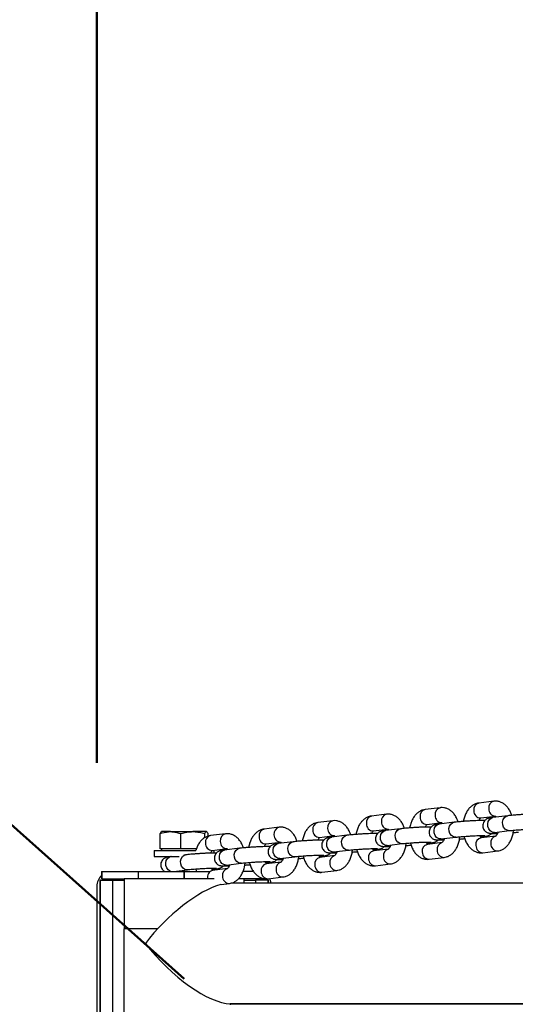
# Model space of a CAD drawing. Units: millimetres. Extents: x 0 to 42, y 0 to 29.8.
# Drawn here: x 7.5 to 7.9, y 20.7 to 21.5 of the extents above; entities that cross this region are included whole.
import ezdxf

# ---------------------------------------------------------------- set-up
doc = ezdxf.new("R2010")
doc.units = ezdxf.units.MM
doc.layers.add('LE_NORM', color=179, linetype='Continuous', lineweight=50)
doc.styles.add('SLDTEXTSTYLE0', font='TXT', dxfattribs={"width": 0.605})
doc.dimstyles.new('SLDDIMSTYLE0', dxfattribs={"dimtxt": 0.35, "dimasz": 0.3, "dimexe": 0, "dimexo": 0.0625, "dimgap": 0.0875, "dimtad": 1, "dimdec": 0, "dimlfac": 50, "dimrnd": 1e-09, "dimzin": 12, "dimdsep": 46, "dimtxsty": 'SLDTEXTSTYLE0', "dimsah": 1, "dimcen": 0.09, "dimadec": 0, "dimazin": 3, "dimtfac": 1, "dimtofl": 0, "dimtmove": 0, "dimatfit": 3, "dimfxl": 0, "dimfrac": 2, "dimtolj": 1, "dimtzin": 12, "dimarcsym": 0})
doc.dimstyles.new('SLDDIMSTYLE2', dxfattribs={"dimtxt": 0.35, "dimasz": 0.3, "dimexe": 0, "dimexo": 0.0625, "dimgap": 0.0875, "dimtad": 1, "dimdec": 0, "dimlfac": 50, "dimrnd": 1e-09, "dimzin": 12, "dimdsep": 46, "dimtxsty": 'SLDTEXTSTYLE0', "dimsah": 1, "dimcen": 0, "dimadec": 0, "dimazin": 3, "dimtfac": 1, "dimtofl": 0, "dimtmove": 0, "dimatfit": 3, "dimfxl": 0, "dimfrac": 2, "dimtolj": 1, "dimtzin": 12, "dimarcsym": 0})

# ---------------------------------------------------------------- blocks, each defined once
blk = doc.blocks.new('_D_9')
at = {"layer": 'LE_NORM'}
blk.add_line((5.39442, 22.70451), (7.63433, 20.70882), dxfattribs=at)
blk.add_solid([(5.39442, 22.70451), (5.55188, 22.43028), (5.68493, 22.57961)], dxfattribs=at)
at = {"layer": 'LE_NORM', "insert": (6.4779, 22.33758), "char_height": 0.35, "attachment_point": 1, "rotation": 318.30001, "style": 'SLDTEXTSTYLE0'}
blk.add_mtext('R150', dxfattribs=at)
blk = doc.blocks.new('_D_11')
at = {"layer": 'LE_NORM'}
for p, q in [((4.63433, 20.80788), (4.63433, 27.91393)), ((23.31273, 17.55983), (23.31273, 27.91393)), ((23.31273, 27.81487), (4.63433, 27.81487))]:
    blk.add_line(p, q, dxfattribs=at)
for points in [[(4.63433, 27.81487), (4.93433, 27.71487), (4.93433, 27.91487)], [(23.31273, 27.81487), (23.01273, 27.91487), (23.01273, 27.71487)]]:
    blk.add_solid(points, dxfattribs=at)
at = {"layer": 'LE_NORM', "insert": (13.64468, 28.26605), "char_height": 0.35, "attachment_point": 1, "style": 'SLDTEXTSTYLE0'}
blk.add_mtext('934', dxfattribs=at)
blk = doc.blocks.new('_D_12')
at = {"layer": 'LE_NORM'}
for p, q in [((7.56439, 20.88188), (7.56439, 26.71393)), ((20.22273, 17.55983), (20.22273, 26.71393)), ((7.56439, 26.61487), (20.22273, 26.61487))]:
    blk.add_line(p, q, dxfattribs=at)
for points in [[(7.56439, 26.61487), (7.86439, 26.51487), (7.86439, 26.71487)], [(20.22273, 26.61487), (19.92273, 26.71487), (19.92273, 26.51487)]]:
    blk.add_solid(points, dxfattribs=at)
at = {"layer": 'LE_NORM', "insert": (13.56471, 27.06605), "char_height": 0.35, "attachment_point": 1, "style": 'SLDTEXTSTYLE0'}
blk.add_mtext('633', dxfattribs=at)

msp = doc.modelspace()

# ---------------------------------------------------------------- linework, layer by layer
at = {"color": 7, "linetype": 'Continuous', "lineweight": 25}
for p, q in [((7.88239, 20.85102), (7.87044, 20.84957)), ((7.79639, 20.84059), (7.78444, 20.83914)), ((7.83939, 20.8458), (7.82744, 20.84435)), ((7.87189, 20.83766), (7.88383, 20.8391)), ((7.89355, 20.83935), (7.88161, 20.8379)), ((7.75339, 20.83537), (7.74144, 20.83392)), ((7.82889, 20.83244), (7.84083, 20.83389)), ((7.85055, 20.83413), (7.83861, 20.83269)), ((7.61519, 20.81284), (7.61519, 20.82503)), ((7.62348, 20.82664), (7.61633, 20.82664)), ((7.62348, 20.82664), (7.64135, 20.82664)), ((7.63178, 20.81284), (7.63178, 20.82503)), ((7.65219, 20.82664), (7.64135, 20.82664)), ((7.65092, 20.8219), (7.65092, 20.82503)), ((7.65347, 20.82307), (7.65347, 20.82503)), ((7.66739, 20.82494), (7.65544, 20.82349)), ((7.71039, 20.83016), (7.69844, 20.82871)), ((7.74289, 20.82201), (7.75483, 20.82346)), ((7.76455, 20.8237), (7.75261, 20.82225)), ((7.78589, 20.82722), (7.79783, 20.82867)), ((7.80755, 20.82892), (7.79561, 20.82747)), ((7.88411, 20.8231), (7.87216, 20.82165)), ((7.88305, 20.82599), (7.895, 20.82744)), ((7.69989, 20.81679), (7.71183, 20.81824)), ((7.72155, 20.81849), (7.70961, 20.81704)), ((7.79705, 20.81556), (7.809, 20.81701)), ((7.82863, 20.8173), (7.83139, 20.81764)), ((7.84111, 20.81788), (7.82916, 20.81643)), ((7.84005, 20.82077), (7.852, 20.82222)), ((7.87163, 20.82252), (7.87439, 20.82285)), ((7.61033, 20.81164), (7.61033, 20.80664)), ((7.61033, 20.81164), (7.64379, 20.81164)), ((7.62348, 20.81284), (7.61519, 20.81284)), ((7.61633, 20.81284), (7.61633, 20.81164)), ((7.63178, 20.81284), (7.62348, 20.81284)), ((7.64135, 20.81284), (7.63178, 20.81284)), ((7.63555, 20.80806), (7.63408, 20.80788)), ((7.64407, 20.81284), (7.64135, 20.81284)), ((7.65689, 20.81158), (7.66883, 20.81303)), ((7.65736, 20.81164), (7.65833, 20.81164)), ((7.65833, 20.80947), (7.65833, 20.81164)), ((7.67855, 20.81327), (7.66661, 20.81182)), ((7.75511, 20.80745), (7.74316, 20.806)), ((7.75405, 20.81034), (7.766, 20.81179)), ((7.78563, 20.81209), (7.78839, 20.81242)), ((7.79811, 20.81267), (7.78616, 20.81122)), ((7.87361, 20.80974), (7.88555, 20.81118)), ((7.61033, 20.80664), (7.63025, 20.80664)), ((7.62233, 20.80664), (7.62233, 20.80643)), ((7.62384, 20.80664), (7.62361, 20.80661)), ((7.66805, 20.79991), (7.68, 20.80136)), ((7.69963, 20.80166), (7.70239, 20.80199)), ((7.71211, 20.80224), (7.70016, 20.80079)), ((7.71105, 20.80513), (7.723, 20.80658)), ((7.74263, 20.80687), (7.74539, 20.80721)), ((7.78761, 20.79931), (7.79955, 20.80075)), ((7.83061, 20.80452), (7.84255, 20.80597)), ((7.56814, 20.79482), (7.56814, 20.78882)), ((7.56814, 20.79482), (7.56849, 20.79482)), ((7.56849, 20.79482), (7.56849, 20.78882)), ((7.56849, 20.79482), (7.5977, 20.79482)), ((7.5977, 20.78882), (7.5977, 20.79482)), ((7.5977, 20.79482), (7.63433, 20.79482)), ((7.62609, 20.79482), (7.637, 20.79614)), ((7.63433, 20.79482), (7.63433, 20.78882)), ((7.63433, 20.79482), (7.63446, 20.79482)), ((7.63446, 20.78882), (7.63446, 20.79482)), ((7.63446, 20.79482), (7.65516, 20.79482)), ((7.65663, 20.79644), (7.65939, 20.79677)), ((7.66911, 20.79702), (7.65716, 20.79557)), ((7.68977, 20.79482), (7.68154, 20.79482)), ((7.74461, 20.79409), (7.75655, 20.79554)), ((7.56679, 20.78782), (7.56679, 19.59782)), ((7.56732, 19.59782), (7.56732, 20.78782)), ((7.56732, 20.78782), (7.5772, 20.78782)), ((7.56849, 20.78882), (7.56814, 20.78882)), ((7.56849, 20.78882), (7.58633, 20.78882)), ((7.5772, 19.59782), (7.5772, 20.78782)), ((7.5772, 20.78782), (7.58633, 20.78782)), ((7.58633, 20.78882), (7.58633, 20.74882)), ((7.65847, 20.78882), (7.58633, 20.78882)), ((7.66412, 20.78433), (7.67055, 20.78511)), ((10.80673, 20.78542), (7.67202, 20.78542)), ((7.68233, 20.78882), (7.67793, 20.78882)), ((7.68233, 20.78542), (7.68233, 20.78882)), ((7.7003, 20.78882), (7.68233, 20.78882)), ((7.68233, 20.78782), (7.69159, 20.78782)), ((7.70147, 20.78782), (7.69159, 20.78782)), ((7.70161, 20.78887), (7.71355, 20.79032)), ((7.70199, 20.78542), (7.70199, 20.78782)), ((7.56439, 20.78282), (7.56439, 19.60282)), ((7.58603, 20.74882), (7.58603, 19.63682)), ((7.61317, 20.74882), (7.58603, 20.74882)), ((7.67133, 20.68882), (10.80673, 20.68882)), ((7.67133, 20.68882), (7.67133, 20.68782)), ((10.80673, 20.68882), (7.67133, 20.68882))]:
    msp.add_line(p, q, dxfattribs=at)
at = {"color": 8, "linetype": 'Continuous', "lineweight": 25}
for p, q in [((7.69159, 20.78782), (7.69159, 20.78542)), ((7.70147, 20.78782), (7.70147, 20.78542))]:
    msp.add_line(p, q, dxfattribs=at)
at = {"color": 8, "linetype": 'Continuous', "lineweight": 25, "flags": 128}
for points in [[(7.895, 20.82744), (7.89464, 20.82741), (7.89298, 20.82773), (7.89147, 20.82872), (7.8903, 20.83029), (7.88961, 20.83222), (7.88948, 20.8343), (7.88993, 20.83627), (7.89091, 20.83789), (7.89229, 20.83897), (7.89355, 20.83935)], [(7.84005, 20.82077), (7.8397, 20.82075), (7.83803, 20.82106), (7.83653, 20.82206), (7.83536, 20.82362), (7.83467, 20.82556), (7.83454, 20.82764), (7.83499, 20.8296), (7.83596, 20.83123), (7.83734, 20.83231), (7.83861, 20.83269)], [(7.852, 20.82222), (7.85164, 20.8222), (7.84998, 20.82251), (7.84847, 20.82351), (7.8473, 20.82507), (7.84661, 20.82701), (7.84648, 20.82908), (7.84693, 20.83105), (7.84791, 20.83267), (7.84929, 20.83375), (7.85055, 20.83413)], [(7.88305, 20.82599), (7.8827, 20.82596), (7.88103, 20.82628), (7.87953, 20.82727), (7.87836, 20.82884), (7.87767, 20.83077), (7.87754, 20.83285), (7.87799, 20.83482), (7.87896, 20.83644), (7.88034, 20.83752), (7.88161, 20.8379)], [(7.766, 20.81179), (7.76564, 20.81176), (7.76398, 20.81208), (7.76247, 20.81308), (7.7613, 20.81464), (7.76061, 20.81658), (7.76048, 20.81865), (7.76093, 20.82062), (7.76191, 20.82224), (7.76329, 20.82332), (7.76455, 20.8237)], [(7.79705, 20.81556), (7.7967, 20.81553), (7.79503, 20.81585), (7.79353, 20.81684), (7.79236, 20.81841), (7.79167, 20.82034), (7.79154, 20.82242), (7.79199, 20.82439), (7.79296, 20.82601), (7.79434, 20.82709), (7.79561, 20.82747)], [(7.809, 20.81701), (7.80864, 20.81698), (7.80698, 20.81729), (7.80547, 20.81829), (7.8043, 20.81985), (7.80361, 20.82179), (7.80348, 20.82387), (7.80393, 20.82584), (7.80491, 20.82746), (7.80629, 20.82854), (7.80755, 20.82892)], [(7.71105, 20.80513), (7.7107, 20.8051), (7.70903, 20.80542), (7.70753, 20.80641), (7.70636, 20.80797), (7.70567, 20.80991), (7.70554, 20.81199), (7.70599, 20.81396), (7.70696, 20.81558), (7.70834, 20.81666), (7.70961, 20.81704)], [(7.723, 20.80658), (7.72264, 20.80655), (7.72098, 20.80686), (7.71947, 20.80786), (7.7183, 20.80942), (7.71761, 20.81136), (7.71748, 20.81344), (7.71793, 20.81541), (7.71891, 20.81703), (7.72029, 20.81811), (7.72155, 20.81849)], [(7.75405, 20.81034), (7.7537, 20.81032), (7.75203, 20.81063), (7.75053, 20.81163), (7.74936, 20.81319), (7.74867, 20.81513), (7.74854, 20.8172), (7.74899, 20.81917), (7.74996, 20.82079), (7.75134, 20.82187), (7.75261, 20.82225)], [(7.637, 20.79614), (7.63664, 20.79612), (7.63498, 20.79643), (7.63347, 20.79743), (7.6323, 20.79899), (7.63161, 20.80093), (7.63148, 20.80301), (7.63193, 20.80498), (7.63291, 20.8066), (7.63429, 20.80768), (7.63555, 20.80806)], [(7.66805, 20.79991), (7.6677, 20.79989), (7.66603, 20.8002), (7.66453, 20.8012), (7.66336, 20.80276), (7.66267, 20.8047), (7.66254, 20.80677), (7.66299, 20.80874), (7.66396, 20.81036), (7.66534, 20.81144), (7.66661, 20.81182)], [(7.68, 20.80136), (7.67964, 20.80133), (7.67798, 20.80165), (7.67647, 20.80265), (7.6753, 20.80421), (7.67461, 20.80614), (7.67448, 20.80822), (7.67493, 20.81019), (7.67591, 20.81181), (7.67729, 20.81289), (7.67855, 20.81327)], [(7.6235, 20.79482), (7.62303, 20.79498), (7.62153, 20.79598), (7.62036, 20.79754), (7.61967, 20.79948), (7.61954, 20.80156), (7.61999, 20.80353), (7.62096, 20.80515), (7.62234, 20.80623), (7.62361, 20.80661)]]:
    msp.add_lwpolyline(points, dxfattribs=at)
at = {"color": 7, "linetype": 'Continuous', "lineweight": 25}
for centre, radius, start, end in [((7.63433, 20.70882), 3, 90, 180), ((7.57639, 20.78282), 0.012, 133.48215, 180), ((7.69239, 20.78282), 0.012, 12.51333, 31.00786)]:
    msp.add_arc(centre, radius, start, end, dxfattribs=at)
at = {"color": 8, "linetype": 'Continuous', "lineweight": 25}
for centre, radius, start, end in [((7.87164, 20.84435), 0.00535, 102.97993, 189.44419), ((7.88358, 20.8458), 0.00535, 102.70006, 189.46596), ((7.78564, 20.83392), 0.00535, 102.97993, 189.44419), ((7.79758, 20.83537), 0.00535, 102.70006, 189.46596), ((7.82864, 20.83914), 0.00535, 102.97993, 189.44419), ((7.84058, 20.84059), 0.00535, 102.70006, 189.46596), ((7.84081, 20.8394), 0.00551, 176.74606, 270.1256), ((7.87187, 20.84316), 0.00551, 176.7367, 270.22642), ((7.88381, 20.84461), 0.00551, 176.74606, 270.1256), ((7.74264, 20.82871), 0.00535, 102.97993, 189.44419), ((7.75458, 20.83016), 0.00535, 102.70006, 189.46596), ((7.78587, 20.83273), 0.00551, 176.7367, 270.22642), ((7.79781, 20.83418), 0.00551, 176.74606, 270.1256), ((7.82887, 20.83795), 0.00551, 176.7367, 270.22642), ((7.65664, 20.81828), 0.00535, 102.97993, 189.44419), ((7.66858, 20.81973), 0.00535, 102.70006, 189.46596), ((7.69964, 20.82349), 0.00535, 102.97993, 189.44419), ((7.71158, 20.82494), 0.00535, 102.70006, 189.46596), ((7.71181, 20.82375), 0.00551, 176.74606, 270.1256), ((7.74287, 20.82752), 0.00551, 176.7367, 270.22642), ((7.75481, 20.82897), 0.00551, 176.74606, 270.1256), ((7.87393, 20.82693), 0.0041, 238.5097, 276.34069), ((7.88523, 20.81795), 0.00528, 103.99452, 190.2999), ((7.65687, 20.81709), 0.00551, 176.7367, 270.22642), ((7.66881, 20.81854), 0.00551, 176.74606, 270.1256), ((7.69987, 20.8223), 0.00551, 176.7367, 270.22642), ((7.83025, 20.8113), 0.00525, 101.94479, 190.47932), ((7.83093, 20.82171), 0.0041, 238.5097, 276.34069), ((7.84223, 20.81273), 0.00528, 103.99452, 190.2999), ((7.87325, 20.81651), 0.00525, 101.94479, 190.47932), ((7.87369, 20.81534), 0.00561, 177.80486, 269.15826), ((7.88563, 20.81679), 0.00561, 177.80311, 269.17945), ((7.74493, 20.81128), 0.0041, 238.5097, 276.34069), ((7.75623, 20.8023), 0.00528, 103.99452, 190.2999), ((7.78725, 20.80608), 0.00525, 101.94479, 190.47932), ((7.78793, 20.8165), 0.0041, 238.5097, 276.34069), ((7.79923, 20.80752), 0.00528, 103.99452, 190.2999), ((7.83069, 20.81013), 0.00561, 177.80486, 269.15826), ((7.84263, 20.81158), 0.00561, 177.80311, 269.17945), ((7.70125, 20.79565), 0.00525, 101.94479, 190.47932), ((7.70193, 20.80607), 0.0041, 238.5097, 276.34069), ((7.71323, 20.79709), 0.00528, 103.99452, 190.2999), ((7.74425, 20.80087), 0.00525, 101.94479, 190.47932), ((7.74469, 20.7997), 0.00561, 177.80486, 269.15826), ((7.75663, 20.80114), 0.00561, 177.80311, 269.17945), ((7.78769, 20.80491), 0.00561, 177.80486, 269.15826), ((7.79963, 20.80636), 0.00561, 177.80311, 269.17945), ((7.65852, 20.7902), 0.00554, 104.22505, 194.39087), ((7.65893, 20.80085), 0.0041, 238.5097, 276.34069), ((7.67023, 20.79187), 0.00528, 103.99452, 190.2999), ((7.70169, 20.79448), 0.00561, 177.80486, 269.15826), ((7.71363, 20.79593), 0.00561, 177.80311, 269.17945), ((7.67063, 20.79071), 0.00561, 177.80311, 269.17945)]:
    msp.add_arc(centre, radius, start, end, dxfattribs=at)
at = {"color": 7, "linetype": 'Continuous', "lineweight": 25}
for major_axis, start_param, end_param in [((0.04539, 0.04539), 0.566676, 1.919862), ((0.04539, -0.04539), 4.363323, 5.934119)]:
    msp.add_ellipse((7.63433, 20.73712), major_axis=major_axis, ratio=0.36397, start_param=start_param, end_param=end_param, dxfattribs=at)
for points, knots in [([(7.87044, 20.84957), (7.86978, 20.84945), (7.86825, 20.84918), (7.86603, 20.84817), (7.86386, 20.8466), (7.86195, 20.84455), (7.86032, 20.84203), (7.85905, 20.83907), (7.85829, 20.83661), (7.8581, 20.83514), (7.85806, 20.83483)], [0, 0, 0, 0, 0.103013, 0.235035, 0.368362, 0.506906, 0.652499, 0.804201, 0.958914, 1, 1, 1, 1]), ([(7.89687, 20.83969), (7.89657, 20.84055), (7.89586, 20.84252), (7.8943, 20.84512), (7.89235, 20.84744), (7.89019, 20.84919), (7.88784, 20.85041), (7.88536, 20.85107), (7.88352, 20.85114), (7.88254, 20.85103), (7.88239, 20.85102)], [0, 0, 0, 0, 0.126389, 0.290667, 0.43885, 0.580412, 0.715645, 0.846806, 0.97663, 1, 1, 1, 1]), ([(7.78444, 20.83914), (7.78378, 20.83902), (7.78225, 20.83875), (7.78003, 20.83774), (7.77786, 20.83617), (7.77595, 20.83412), (7.77432, 20.8316), (7.77305, 20.82863), (7.77229, 20.82618), (7.7721, 20.82471), (7.77206, 20.8244)], [0, 0, 0, 0, 0.103013, 0.235035, 0.368362, 0.506906, 0.652499, 0.804201, 0.958914, 1, 1, 1, 1]), ([(7.81087, 20.82926), (7.81057, 20.83012), (7.80986, 20.83209), (7.8083, 20.83469), (7.80635, 20.83701), (7.80419, 20.83876), (7.80184, 20.83998), (7.79936, 20.84064), (7.79752, 20.84071), (7.79654, 20.8406), (7.79639, 20.84059)], [0, 0, 0, 0, 0.126389, 0.290667, 0.43885, 0.580412, 0.715645, 0.846806, 0.97663, 1, 1, 1, 1]), ([(7.82744, 20.84435), (7.82678, 20.84423), (7.82525, 20.84397), (7.82303, 20.84295), (7.82086, 20.84139), (7.81895, 20.83933), (7.81732, 20.83681), (7.81605, 20.83385), (7.81529, 20.8314), (7.8151, 20.82992), (7.81506, 20.82961)], [0, 0, 0, 0, 0.103013, 0.235035, 0.368362, 0.506906, 0.652499, 0.804201, 0.958914, 1, 1, 1, 1]), ([(7.85387, 20.83448), (7.85357, 20.83534), (7.85286, 20.83731), (7.8513, 20.8399), (7.84935, 20.84222), (7.84719, 20.84398), (7.84484, 20.84519), (7.84236, 20.84585), (7.84052, 20.84592), (7.83954, 20.84582), (7.83939, 20.8458)], [0, 0, 0, 0, 0.126389, 0.290667, 0.43885, 0.580412, 0.715645, 0.846806, 0.97663, 1, 1, 1, 1]), ([(7.8835, 20.83913), (7.88349, 20.83913), (7.88342, 20.83914), (7.88371, 20.83899), (7.8841, 20.83867), (7.88435, 20.83825), (7.88436, 20.83824)], [0, 0, 0, 0, 0.070606, 0.519389, 0.98217, 1, 1, 1, 1]), ([(7.91823, 20.84074), (7.91781, 20.84076), (7.91688, 20.84078), (7.9149, 20.84076), (7.9124, 20.84069), (7.90956, 20.84057), (7.90656, 20.84041), (7.90351, 20.84022), (7.90053, 20.84001), (7.89774, 20.83978), (7.89537, 20.83956), (7.89412, 20.83942), (7.89355, 20.83935)], [0, 0, 0, 0, 0.082494, 0.184138, 0.291076, 0.395452, 0.498899, 0.602024, 0.705152, 0.808479, 0.912393, 1, 1, 1, 1]), ([(7.74144, 20.83392), (7.74078, 20.8338), (7.73925, 20.83354), (7.73703, 20.83252), (7.73486, 20.83096), (7.73295, 20.8289), (7.73132, 20.82638), (7.73005, 20.82342), (7.72929, 20.82097), (7.7291, 20.81949), (7.72906, 20.81918)], [0, 0, 0, 0, 0.103013, 0.235035, 0.368362, 0.506906, 0.652499, 0.804201, 0.958914, 1, 1, 1, 1]), ([(7.76787, 20.82405), (7.76757, 20.82491), (7.76686, 20.82688), (7.7653, 20.82947), (7.76335, 20.83179), (7.76119, 20.83355), (7.75884, 20.83476), (7.75636, 20.83542), (7.75452, 20.83549), (7.75354, 20.83539), (7.75339, 20.83537)], [0, 0, 0, 0, 0.126389, 0.290667, 0.43885, 0.580412, 0.715645, 0.846806, 0.97663, 1, 1, 1, 1]), ([(7.8276, 20.83028), (7.82763, 20.83035), (7.82783, 20.83098), (7.82835, 20.83175), (7.82889, 20.83241), (7.82913, 20.8325), (7.82907, 20.83248), (7.82907, 20.83248)], [0, 0, 0, 0, 0.036298, 0.355461, 0.669785, 0.992657, 1, 1, 1, 1]), ([(7.83861, 20.83269), (7.83828, 20.83264), (7.83727, 20.83252), (7.83617, 20.83234), (7.83511, 20.8321), (7.83396, 20.83167), (7.83284, 20.83098), (7.83182, 20.82999), (7.83097, 20.82861), (7.8305, 20.82688), (7.83057, 20.82503), (7.83116, 20.82338), (7.83207, 20.8221), (7.83309, 20.82121), (7.83412, 20.82064), (7.83503, 20.82032), (7.8358, 20.82016), (7.83654, 20.82006), (7.83752, 20.82), (7.83899, 20.81998), (7.8407, 20.81999), (7.84196, 20.82003), (7.84239, 20.82004)], [0, 0, 0, 0, 0.045171, 0.13957, 0.198794, 0.241001, 0.275647, 0.315758, 0.361925, 0.412617, 0.464958, 0.515828, 0.55904, 0.597128, 0.631001, 0.661427, 0.69023, 0.727306, 0.783981, 0.872175, 0.956009, 1, 1, 1, 1]), ([(7.8405, 20.83391), (7.84049, 20.83391), (7.84042, 20.83393), (7.84071, 20.83377), (7.8411, 20.83346), (7.84135, 20.83304), (7.84136, 20.83302)], [0, 0, 0, 0, 0.070606, 0.519389, 0.98217, 1, 1, 1, 1]), ([(7.87523, 20.83553), (7.87481, 20.83554), (7.87388, 20.83557), (7.8719, 20.83554), (7.8694, 20.83547), (7.86656, 20.83535), (7.86356, 20.8352), (7.86051, 20.83501), (7.85753, 20.8348), (7.85474, 20.83457), (7.85237, 20.83434), (7.85112, 20.8342), (7.85055, 20.83413)], [0, 0, 0, 0, 0.082494, 0.184138, 0.291076, 0.395452, 0.498899, 0.602024, 0.705152, 0.808479, 0.912393, 1, 1, 1, 1]), ([(7.8706, 20.8355), (7.87063, 20.83556), (7.87083, 20.83619), (7.87135, 20.83696), (7.87189, 20.83763), (7.87213, 20.83772), (7.87207, 20.8377), (7.87207, 20.8377)], [0, 0, 0, 0, 0.036298, 0.355461, 0.669785, 0.992657, 1, 1, 1, 1]), ([(7.88161, 20.8379), (7.88128, 20.83786), (7.88027, 20.83773), (7.87917, 20.83755), (7.87811, 20.83732), (7.87696, 20.83689), (7.87584, 20.83619), (7.87482, 20.83521), (7.87397, 20.83382), (7.8735, 20.8321), (7.87357, 20.83025), (7.87416, 20.82859), (7.87507, 20.82731), (7.87609, 20.82643), (7.87712, 20.82586), (7.87803, 20.82554), (7.8788, 20.82537), (7.87954, 20.82528), (7.88052, 20.82522), (7.88199, 20.82519), (7.8837, 20.8252), (7.88496, 20.82524), (7.88539, 20.82525)], [0, 0, 0, 0, 0.0451708, 0.13957, 0.1987939, 0.2410007, 0.2756474, 0.3157584, 0.3619249, 0.412617, 0.4649577, 0.5158279, 0.5590404, 0.597128, 0.6310006, 0.6614274, 0.69023, 0.7273064, 0.7839807, 0.8721746, 0.9560093, 1, 1, 1, 1]), ([(7.61519, 20.82503), (7.61572, 20.82522), (7.61842, 20.82617), (7.62123, 20.82643), (7.62348, 20.82664)], [0, 0, 0, 0, 0.196353, 1, 1, 1, 1]), ([(7.61647, 20.82664), (7.61644, 20.82663), (7.61621, 20.82662), (7.61578, 20.82627), (7.61539, 20.82544), (7.61519, 20.82503)], [0, 0, 0, 0, 0.07009, 0.530784, 1, 1, 1, 1]), ([(7.62348, 20.82664), (7.6241, 20.82662), (7.62691, 20.82655), (7.62964, 20.82569), (7.63178, 20.82503)], [0, 0, 0, 0, 0.220364, 1, 1, 1, 1]), ([(7.63178, 20.82503), (7.63333, 20.82548), (7.63647, 20.82639), (7.63971, 20.82655), (7.64135, 20.82664)], [0, 0, 0, 0, 0.495458, 1, 1, 1, 1]), ([(7.64135, 20.82664), (7.64157, 20.82663), (7.64329, 20.82662), (7.64653, 20.82627), (7.64945, 20.82544), (7.65092, 20.82503)], [0, 0, 0, 0, 0.07009, 0.530784, 1, 1, 1, 1]), ([(7.65544, 20.82349), (7.65478, 20.82337), (7.65325, 20.8231), (7.65103, 20.82209), (7.64886, 20.82053), (7.64695, 20.81847), (7.64534, 20.81594), (7.64425, 20.81362), (7.64385, 20.81209), (7.64373, 20.81164)], [0, 0, 0, 0, 0.118839, 0.271143, 0.424951, 0.58478, 0.75274, 0.927747, 1, 1, 1, 1]), ([(7.65092, 20.82503), (7.65112, 20.82548), (7.65154, 20.82639), (7.65198, 20.82655), (7.65219, 20.82664)], [0, 0, 0, 0, 0.495458, 1, 1, 1, 1]), ([(7.65219, 20.82664), (7.65223, 20.82663), (7.65245, 20.82662), (7.65289, 20.82627), (7.65328, 20.82544), (7.65347, 20.82503)], [0, 0, 0, 0, 0.07009, 0.5307844, 1, 1, 1, 1]), ([(7.68187, 20.81362), (7.68157, 20.81447), (7.68086, 20.81645), (7.6793, 20.81904), (7.67735, 20.82136), (7.67519, 20.82311), (7.67284, 20.82433), (7.67036, 20.82499), (7.66852, 20.82506), (7.66754, 20.82496), (7.66739, 20.82494)], [0, 0, 0, 0, 0.126389, 0.290667, 0.43885, 0.580412, 0.715645, 0.846806, 0.97663, 1, 1, 1, 1]), ([(7.69844, 20.82871), (7.69778, 20.82859), (7.69625, 20.82832), (7.69403, 20.82731), (7.69186, 20.82574), (7.68995, 20.82369), (7.68832, 20.82117), (7.68705, 20.8182), (7.68629, 20.81575), (7.6861, 20.81428), (7.68606, 20.81397)], [0, 0, 0, 0, 0.103013, 0.235035, 0.368362, 0.506906, 0.652499, 0.804201, 0.958914, 1, 1, 1, 1]), ([(7.72487, 20.81883), (7.72457, 20.81969), (7.72386, 20.82166), (7.7223, 20.82426), (7.72035, 20.82658), (7.71819, 20.82833), (7.71584, 20.82955), (7.71336, 20.83021), (7.71152, 20.83028), (7.71054, 20.83017), (7.71039, 20.83016)], [0, 0, 0, 0, 0.126389, 0.290667, 0.43885, 0.580412, 0.715645, 0.846806, 0.97663, 1, 1, 1, 1]), ([(7.7545, 20.82348), (7.75449, 20.82348), (7.75442, 20.8235), (7.75471, 20.82334), (7.7551, 20.82303), (7.75535, 20.8226), (7.75536, 20.82259)], [0, 0, 0, 0, 0.070606, 0.519389, 0.98217, 1, 1, 1, 1]), ([(7.78923, 20.8251), (7.78881, 20.82511), (7.78788, 20.82513), (7.7859, 20.82511), (7.7834, 20.82504), (7.78056, 20.82492), (7.77756, 20.82477), (7.77451, 20.82458), (7.77153, 20.82437), (7.76874, 20.82414), (7.76637, 20.82391), (7.76512, 20.82377), (7.76455, 20.8237)], [0, 0, 0, 0, 0.082494, 0.184138, 0.291076, 0.395452, 0.498899, 0.602024, 0.705152, 0.808479, 0.912393, 1, 1, 1, 1]), ([(7.7846, 20.82507), (7.78463, 20.82513), (7.78483, 20.82576), (7.78535, 20.82653), (7.78589, 20.8272), (7.78613, 20.82728), (7.78607, 20.82727), (7.78607, 20.82727)], [0, 0, 0, 0, 0.036298, 0.355461, 0.669785, 0.992657, 1, 1, 1, 1]), ([(7.79561, 20.82747), (7.79528, 20.82743), (7.79427, 20.8273), (7.79317, 20.82712), (7.79211, 20.82689), (7.79096, 20.82645), (7.78984, 20.82576), (7.78882, 20.82478), (7.78797, 20.82339), (7.7875, 20.82166), (7.78757, 20.81982), (7.78816, 20.81816), (7.78907, 20.81688), (7.79009, 20.816), (7.79112, 20.81543), (7.79203, 20.81511), (7.7928, 20.81494), (7.79354, 20.81485), (7.79452, 20.81478), (7.79599, 20.81476), (7.7977, 20.81477), (7.79896, 20.81481), (7.79939, 20.81482)], [0, 0, 0, 0, 0.0451708, 0.13957, 0.1987939, 0.2410007, 0.2756474, 0.3157584, 0.3619249, 0.412617, 0.4649577, 0.5158279, 0.5590404, 0.597128, 0.6310006, 0.6614274, 0.69023, 0.7273064, 0.7839807, 0.8721746, 0.9560093, 1, 1, 1, 1]), ([(7.7975, 20.8287), (7.79749, 20.8287), (7.79742, 20.82871), (7.79771, 20.82856), (7.7981, 20.82824), (7.79835, 20.82782), (7.79836, 20.8278)], [0, 0, 0, 0, 0.070606, 0.519389, 0.98217, 1, 1, 1, 1]), ([(7.83223, 20.83031), (7.83181, 20.83032), (7.83088, 20.83035), (7.8289, 20.83032), (7.8264, 20.83026), (7.82356, 20.83014), (7.82056, 20.82998), (7.81751, 20.82979), (7.81453, 20.82958), (7.81174, 20.82935), (7.80937, 20.82913), (7.80812, 20.82898), (7.80755, 20.82892)], [0, 0, 0, 0, 0.082494, 0.184138, 0.291076, 0.395452, 0.498899, 0.602024, 0.705152, 0.808479, 0.912393, 1, 1, 1, 1]), ([(7.852, 20.82222), (7.85229, 20.82226), (7.85314, 20.82236), (7.85493, 20.82253), (7.85739, 20.82275), (7.86015, 20.82296), (7.86306, 20.82315), (7.86597, 20.82331), (7.86872, 20.82344), (7.87119, 20.82352), (7.87316, 20.82356), (7.87449, 20.82356), (7.87523, 20.82353), (7.87529, 20.82352), (7.87532, 20.82352)], [0, 0, 0, 0, 0.049674, 0.140737, 0.234267, 0.329351, 0.425086, 0.521037, 0.616868, 0.712217, 0.806501, 0.888845, 0.958157, 1, 1, 1, 1]), ([(7.8725, 20.82162), (7.87251, 20.82162), (7.87257, 20.82161), (7.87229, 20.82173), (7.87171, 20.82231), (7.87125, 20.82313), (7.87104, 20.82351)], [0, 0, 0, 0, 0.051219, 0.376776, 0.712486, 1, 1, 1, 1]), ([(7.87439, 20.82285), (7.87471, 20.82289), (7.87572, 20.82302), (7.87683, 20.8232), (7.87789, 20.82343), (7.87903, 20.82387), (7.88005, 20.82447), (7.88054, 20.82499), (7.88076, 20.82522)], [0, 0, 0, 0, 0.149057, 0.460562, 0.655993, 0.79527, 0.909599, 1, 1, 1, 1]), ([(7.88139, 20.82575), (7.88139, 20.82575), (7.8814, 20.82575), (7.88188, 20.82584), (7.88261, 20.82593), (7.88305, 20.82599)], [0, 0, 0, 0, 0.150848, 0.483846, 1, 1, 1, 1]), ([(7.88575, 20.82632), (7.88561, 20.82588), (7.8853, 20.82485), (7.88465, 20.82377), (7.8841, 20.82313), (7.88387, 20.82304), (7.88393, 20.82305), (7.88393, 20.82305)], [0, 0, 0, 0, 0.198139, 0.463703, 0.72524, 0.99389, 1, 1, 1, 1]), ([(7.88555, 20.81118), (7.88622, 20.8113), (7.88774, 20.81157), (7.88997, 20.81258), (7.89213, 20.81415), (7.89404, 20.8162), (7.89567, 20.81873), (7.89696, 20.82168), (7.89784, 20.82474), (7.89808, 20.82684), (7.89819, 20.82777)], [0, 0, 0, 0, 0.095205, 0.2172203, 0.3404406, 0.4684838, 0.6030409, 0.7432442, 0.8862307, 1, 1, 1, 1]), ([(7.895, 20.82744), (7.89529, 20.82747), (7.89614, 20.82757), (7.89793, 20.82775), (7.90039, 20.82796), (7.90315, 20.82817), (7.90606, 20.82836), (7.90897, 20.82852), (7.91172, 20.82865), (7.91419, 20.82874), (7.91616, 20.82877), (7.91749, 20.82877), (7.91823, 20.82874), (7.91829, 20.82874), (7.91832, 20.82873)], [0, 0, 0, 0, 0.049674, 0.140737, 0.234267, 0.329351, 0.425086, 0.521037, 0.616868, 0.712217, 0.806501, 0.888845, 0.958157, 1, 1, 1, 1]), ([(7.89793, 20.82592), (7.8981, 20.82594), (7.89926, 20.82602), (7.90071, 20.82614), (7.90182, 20.82624), (7.90212, 20.82627)], [0, 0, 0, 0, 0.108424, 0.756696, 1, 1, 1, 1]), ([(7.69861, 20.81464), (7.69863, 20.8147), (7.69883, 20.81533), (7.69935, 20.8161), (7.69989, 20.81677), (7.70013, 20.81685), (7.70007, 20.81684), (7.70007, 20.81684)], [0, 0, 0, 0, 0.036298, 0.355461, 0.669785, 0.992657, 1, 1, 1, 1]), ([(7.70961, 20.81704), (7.70928, 20.817), (7.70827, 20.81687), (7.70717, 20.81669), (7.70611, 20.81646), (7.70496, 20.81602), (7.70384, 20.81533), (7.70282, 20.81435), (7.70197, 20.81296), (7.7015, 20.81123), (7.70157, 20.80939), (7.70216, 20.80773), (7.70307, 20.80645), (7.70409, 20.80556), (7.70512, 20.805), (7.70603, 20.80468), (7.7068, 20.80451), (7.70754, 20.80442), (7.70852, 20.80435), (7.70999, 20.80433), (7.7117, 20.80434), (7.71296, 20.80438), (7.71339, 20.80439)], [0, 0, 0, 0, 0.045171, 0.13957, 0.198794, 0.241001, 0.275647, 0.315758, 0.361925, 0.412617, 0.464958, 0.515828, 0.55904, 0.597128, 0.631001, 0.661427, 0.69023, 0.727306, 0.783981, 0.872175, 0.956009, 1, 1, 1, 1]), ([(7.7115, 20.81827), (7.71149, 20.81827), (7.71142, 20.81828), (7.71171, 20.81812), (7.7121, 20.81781), (7.71235, 20.81739), (7.71236, 20.81737)], [0, 0, 0, 0, 0.0706057, 0.5193894, 0.9821698, 1, 1, 1, 1]), ([(7.74623, 20.81988), (7.74581, 20.81989), (7.74488, 20.81992), (7.7429, 20.81989), (7.7404, 20.81982), (7.73756, 20.81971), (7.73456, 20.81955), (7.73151, 20.81936), (7.72853, 20.81915), (7.72574, 20.81892), (7.72337, 20.8187), (7.72212, 20.81855), (7.72155, 20.81849)], [0, 0, 0, 0, 0.0824937, 0.1841384, 0.291076, 0.3954523, 0.4988993, 0.6020245, 0.7051516, 0.8084793, 0.9123934, 1, 1, 1, 1]), ([(7.7416, 20.81985), (7.74163, 20.81992), (7.74183, 20.82055), (7.74235, 20.82132), (7.74289, 20.82198), (7.74313, 20.82207), (7.74307, 20.82205), (7.74307, 20.82205)], [0, 0, 0, 0, 0.036298, 0.355461, 0.669785, 0.992657, 1, 1, 1, 1]), ([(7.75261, 20.82225), (7.75228, 20.82221), (7.75127, 20.82209), (7.75017, 20.82191), (7.74911, 20.82167), (7.74796, 20.82124), (7.74684, 20.82055), (7.74582, 20.81956), (7.74497, 20.81817), (7.7445, 20.81645), (7.74457, 20.8146), (7.74516, 20.81295), (7.74607, 20.81167), (7.74709, 20.81078), (7.74812, 20.81021), (7.74903, 20.80989), (7.7498, 20.80973), (7.75054, 20.80963), (7.75152, 20.80957), (7.75299, 20.80954), (7.7547, 20.80956), (7.75596, 20.80959), (7.75639, 20.80961)], [0, 0, 0, 0, 0.045171, 0.13957, 0.198794, 0.241001, 0.275647, 0.315758, 0.361925, 0.412617, 0.464958, 0.515828, 0.55904, 0.597128, 0.631001, 0.661427, 0.69023, 0.727306, 0.783981, 0.872175, 0.956009, 1, 1, 1, 1]), ([(7.79539, 20.81532), (7.79539, 20.81532), (7.7954, 20.81532), (7.79588, 20.81541), (7.79661, 20.8155), (7.79705, 20.81556)], [0, 0, 0, 0, 0.150848, 0.483846, 1, 1, 1, 1]), ([(7.79975, 20.81588), (7.79961, 20.81545), (7.7993, 20.81442), (7.79865, 20.81334), (7.7981, 20.8127), (7.79787, 20.81261), (7.79793, 20.81262), (7.79793, 20.81262)], [0, 0, 0, 0, 0.198139, 0.463703, 0.72524, 0.99389, 1, 1, 1, 1]), ([(7.79955, 20.80075), (7.80022, 20.80087), (7.80174, 20.80114), (7.80397, 20.80215), (7.80613, 20.80372), (7.80804, 20.80577), (7.80967, 20.8083), (7.81096, 20.81125), (7.81184, 20.8143), (7.81209, 20.81641), (7.81219, 20.81734)], [0, 0, 0, 0, 0.095205, 0.2172203, 0.3404406, 0.4684838, 0.6030409, 0.7432442, 0.8862307, 1, 1, 1, 1]), ([(7.809, 20.81701), (7.80929, 20.81704), (7.81014, 20.81714), (7.81193, 20.81732), (7.81439, 20.81753), (7.81715, 20.81774), (7.82006, 20.81793), (7.82297, 20.81809), (7.82572, 20.81822), (7.82819, 20.8183), (7.83016, 20.81834), (7.83149, 20.81834), (7.83223, 20.81831), (7.83229, 20.81831), (7.83232, 20.8183)], [0, 0, 0, 0, 0.049674, 0.140737, 0.234267, 0.329351, 0.425086, 0.521037, 0.616868, 0.712217, 0.806501, 0.888845, 0.958157, 1, 1, 1, 1]), ([(7.81193, 20.81549), (7.8121, 20.8155), (7.81326, 20.81559), (7.81471, 20.81571), (7.81582, 20.81581), (7.81612, 20.81584)], [0, 0, 0, 0, 0.108424, 0.756696, 1, 1, 1, 1]), ([(7.81559, 20.81762), (7.81567, 20.81726), (7.81601, 20.81573), (7.81706, 20.81325), (7.81868, 20.81041), (7.82064, 20.8081), (7.8228, 20.80635), (7.82515, 20.80513), (7.82763, 20.80447), (7.82948, 20.8044), (7.83046, 20.8045), (7.83061, 20.80452)], [0, 0, 0, 0, 0.0462258, 0.1948761, 0.3462755, 0.4828413, 0.6133059, 0.737937, 0.8588158, 0.9784624, 1, 1, 1, 1]), ([(7.8295, 20.81641), (7.82951, 20.81641), (7.82957, 20.81639), (7.82929, 20.81652), (7.82871, 20.8171), (7.82825, 20.81792), (7.82804, 20.81829)], [0, 0, 0, 0, 0.051219, 0.376776, 0.712486, 1, 1, 1, 1]), ([(7.83139, 20.81764), (7.83171, 20.81768), (7.83272, 20.8178), (7.83383, 20.81799), (7.83489, 20.81822), (7.83603, 20.81866), (7.83705, 20.81925), (7.83754, 20.81978), (7.83776, 20.82001)], [0, 0, 0, 0, 0.149057, 0.460562, 0.655993, 0.79527, 0.909599, 1, 1, 1, 1]), ([(7.83839, 20.82053), (7.83839, 20.82053), (7.8384, 20.82053), (7.83888, 20.82062), (7.83961, 20.82072), (7.84005, 20.82077)], [0, 0, 0, 0, 0.150848, 0.483846, 1, 1, 1, 1]), ([(7.84275, 20.8211), (7.84261, 20.82066), (7.8423, 20.81964), (7.84165, 20.81855), (7.8411, 20.81791), (7.84087, 20.81782), (7.84093, 20.81784), (7.84093, 20.81784)], [0, 0, 0, 0, 0.198139, 0.463703, 0.72524, 0.99389, 1, 1, 1, 1]), ([(7.84255, 20.80597), (7.84322, 20.80609), (7.84474, 20.80636), (7.84697, 20.80737), (7.84913, 20.80893), (7.85104, 20.81099), (7.85267, 20.81351), (7.85396, 20.81647), (7.85484, 20.81952), (7.85508, 20.82162), (7.85519, 20.82255)], [0, 0, 0, 0, 0.095205, 0.21722, 0.340441, 0.468484, 0.603041, 0.743244, 0.886231, 1, 1, 1, 1]), ([(7.85493, 20.82071), (7.8551, 20.82072), (7.85626, 20.8208), (7.85771, 20.82092), (7.85882, 20.82103), (7.85912, 20.82106)], [0, 0, 0, 0, 0.108424, 0.756696, 1, 1, 1, 1]), ([(7.85859, 20.82283), (7.85867, 20.82247), (7.85901, 20.82095), (7.86006, 20.81847), (7.86168, 20.81563), (7.86364, 20.81331), (7.8658, 20.81156), (7.86815, 20.81034), (7.87063, 20.80968), (7.87248, 20.80961), (7.87346, 20.80972), (7.87361, 20.80974)], [0, 0, 0, 0, 0.046226, 0.194876, 0.346275, 0.482841, 0.613306, 0.737937, 0.858816, 0.978462, 1, 1, 1, 1]), ([(7.66023, 20.80945), (7.65981, 20.80946), (7.65888, 20.80949), (7.6569, 20.80946), (7.6544, 20.80939), (7.65156, 20.80928), (7.64856, 20.80912), (7.64551, 20.80893), (7.64253, 20.80872), (7.63974, 20.80849), (7.63737, 20.80827), (7.63612, 20.80812), (7.63555, 20.80806)], [0, 0, 0, 0, 0.082494, 0.184138, 0.291076, 0.395452, 0.498899, 0.602024, 0.705152, 0.808479, 0.912393, 1, 1, 1, 1]), ([(7.65561, 20.80942), (7.65563, 20.80949), (7.65583, 20.81012), (7.65635, 20.81089), (7.65689, 20.81155), (7.65713, 20.81164), (7.65707, 20.81162), (7.65707, 20.81162)], [0, 0, 0, 0, 0.036298, 0.355461, 0.669785, 0.992657, 1, 1, 1, 1]), ([(7.66661, 20.81182), (7.66628, 20.81178), (7.66527, 20.81166), (7.66417, 20.81147), (7.66311, 20.81124), (7.66196, 20.81081), (7.66084, 20.81012), (7.65982, 20.80913), (7.65897, 20.80774), (7.6585, 20.80602), (7.65857, 20.80417), (7.65916, 20.80252), (7.66007, 20.80124), (7.66109, 20.80035), (7.66212, 20.79978), (7.66303, 20.79946), (7.6638, 20.7993), (7.66454, 20.7992), (7.66552, 20.79914), (7.66699, 20.79911), (7.6687, 20.79913), (7.66996, 20.79916), (7.67039, 20.79918)], [0, 0, 0, 0, 0.045171, 0.13957, 0.198794, 0.241001, 0.275647, 0.315758, 0.361925, 0.412617, 0.464958, 0.515828, 0.55904, 0.597128, 0.631001, 0.661427, 0.69023, 0.727306, 0.783981, 0.872175, 0.956009, 1, 1, 1, 1]), ([(7.6685, 20.81305), (7.66849, 20.81305), (7.66842, 20.81307), (7.66871, 20.81291), (7.6691, 20.8126), (7.66935, 20.81217), (7.66936, 20.81216)], [0, 0, 0, 0, 0.0706057, 0.5193894, 0.9821698, 1, 1, 1, 1]), ([(7.70323, 20.81467), (7.70281, 20.81468), (7.70188, 20.8147), (7.6999, 20.81468), (7.6974, 20.81461), (7.69456, 20.81449), (7.69156, 20.81434), (7.68851, 20.81415), (7.68553, 20.81393), (7.68274, 20.81371), (7.68037, 20.81348), (7.67912, 20.81334), (7.67855, 20.81327)], [0, 0, 0, 0, 0.082494, 0.184138, 0.291076, 0.395452, 0.498899, 0.602024, 0.705152, 0.808479, 0.912393, 1, 1, 1, 1]), ([(7.723, 20.80658), (7.7233, 20.80661), (7.72414, 20.80671), (7.72593, 20.80689), (7.72839, 20.8071), (7.73115, 20.80731), (7.73406, 20.8075), (7.73697, 20.80766), (7.73973, 20.80779), (7.74219, 20.80787), (7.74416, 20.80791), (7.74549, 20.80791), (7.74623, 20.80788), (7.74629, 20.80787), (7.74632, 20.80787)], [0, 0, 0, 0, 0.049674, 0.140737, 0.234267, 0.329351, 0.425086, 0.521037, 0.616868, 0.712217, 0.806501, 0.888845, 0.958157, 1, 1, 1, 1]), ([(7.7435, 20.80598), (7.74351, 20.80598), (7.74357, 20.80596), (7.74329, 20.80609), (7.74271, 20.80667), (7.74226, 20.80749), (7.74204, 20.80786)], [0, 0, 0, 0, 0.051219, 0.376776, 0.712486, 1, 1, 1, 1]), ([(7.74539, 20.80721), (7.74571, 20.80725), (7.74672, 20.80737), (7.74783, 20.80756), (7.74889, 20.80779), (7.75003, 20.80823), (7.75105, 20.80882), (7.75154, 20.80935), (7.75176, 20.80958)], [0, 0, 0, 0, 0.149057, 0.460562, 0.655993, 0.79527, 0.909599, 1, 1, 1, 1]), ([(7.75239, 20.8101), (7.75239, 20.8101), (7.7524, 20.8101), (7.75288, 20.81019), (7.75361, 20.81029), (7.75405, 20.81034)], [0, 0, 0, 0, 0.150848, 0.483846, 1, 1, 1, 1]), ([(7.75675, 20.81067), (7.75661, 20.81023), (7.7563, 20.80921), (7.75565, 20.80812), (7.7551, 20.80748), (7.75487, 20.80739), (7.75493, 20.80741), (7.75493, 20.80741)], [0, 0, 0, 0, 0.198139, 0.463703, 0.72524, 0.99389, 1, 1, 1, 1]), ([(7.75655, 20.79554), (7.75722, 20.79566), (7.75874, 20.79592), (7.76097, 20.79694), (7.76313, 20.7985), (7.76504, 20.80056), (7.76667, 20.80308), (7.76796, 20.80604), (7.76884, 20.80909), (7.76909, 20.81119), (7.76919, 20.81212)], [0, 0, 0, 0, 0.095205, 0.21722, 0.340441, 0.468484, 0.603041, 0.743244, 0.886231, 1, 1, 1, 1]), ([(7.766, 20.81179), (7.76629, 20.81183), (7.76714, 20.81193), (7.76893, 20.8121), (7.77139, 20.81232), (7.77415, 20.81253), (7.77706, 20.81272), (7.77997, 20.81288), (7.78273, 20.81301), (7.78519, 20.81309), (7.78716, 20.81313), (7.78849, 20.81313), (7.78923, 20.8131), (7.78929, 20.81309), (7.78932, 20.81309)], [0, 0, 0, 0, 0.049674, 0.140737, 0.234267, 0.329351, 0.425086, 0.521037, 0.616868, 0.712217, 0.806501, 0.888845, 0.958157, 1, 1, 1, 1]), ([(7.76894, 20.81028), (7.7691, 20.81029), (7.77026, 20.81037), (7.77171, 20.81049), (7.77282, 20.8106), (7.77312, 20.81063)], [0, 0, 0, 0, 0.108424, 0.756696, 1, 1, 1, 1]), ([(7.77259, 20.8124), (7.77267, 20.81204), (7.77301, 20.81051), (7.77406, 20.80804), (7.77568, 20.8052), (7.77764, 20.80288), (7.7798, 20.80113), (7.78215, 20.79991), (7.78463, 20.79925), (7.78648, 20.79918), (7.78746, 20.79929), (7.78761, 20.79931)], [0, 0, 0, 0, 0.046226, 0.194876, 0.346275, 0.482841, 0.613306, 0.737937, 0.858816, 0.978462, 1, 1, 1, 1]), ([(7.7865, 20.81119), (7.78651, 20.81119), (7.78657, 20.81118), (7.78629, 20.8113), (7.78571, 20.81188), (7.78526, 20.8127), (7.78504, 20.81308)], [0, 0, 0, 0, 0.051219, 0.376776, 0.712486, 1, 1, 1, 1]), ([(7.78839, 20.81242), (7.78871, 20.81246), (7.78972, 20.81259), (7.79083, 20.81277), (7.79189, 20.813), (7.79303, 20.81344), (7.79405, 20.81404), (7.79454, 20.81456), (7.79476, 20.81479)], [0, 0, 0, 0, 0.149057, 0.460562, 0.655993, 0.79527, 0.909599, 1, 1, 1, 1]), ([(7.62361, 20.80661), (7.62328, 20.80657), (7.62227, 20.80644), (7.62117, 20.80626), (7.62011, 20.80603), (7.61896, 20.80559), (7.61784, 20.8049), (7.61682, 20.80392), (7.61597, 20.80253), (7.6155, 20.8008), (7.61557, 20.79896), (7.61616, 20.7973), (7.61707, 20.79603), (7.61796, 20.79522), (7.61853, 20.79492), (7.61872, 20.79482)], [0, 0, 0, 0, 0.07326, 0.226362, 0.322415, 0.390869, 0.44706, 0.512115, 0.58699, 0.669206, 0.754095, 0.836599, 0.906683, 0.968456, 1, 1, 1, 1]), ([(7.66639, 20.79967), (7.66639, 20.79967), (7.6664, 20.79967), (7.66688, 20.79976), (7.66761, 20.79986), (7.66805, 20.79991)], [0, 0, 0, 0, 0.150848, 0.483846, 1, 1, 1, 1]), ([(7.67075, 20.80024), (7.67061, 20.7998), (7.6703, 20.79878), (7.66965, 20.79769), (7.6691, 20.79705), (7.66887, 20.79696), (7.66893, 20.79698), (7.66893, 20.79698)], [0, 0, 0, 0, 0.198139, 0.463703, 0.72524, 0.99389, 1, 1, 1, 1]), ([(7.67055, 20.78511), (7.67122, 20.78523), (7.67274, 20.78549), (7.67497, 20.78651), (7.67713, 20.78807), (7.67904, 20.79013), (7.68067, 20.79265), (7.68196, 20.79561), (7.68284, 20.79866), (7.68309, 20.80076), (7.68319, 20.80169)], [0, 0, 0, 0, 0.095205, 0.21722, 0.340441, 0.468484, 0.603041, 0.743244, 0.886231, 1, 1, 1, 1]), ([(7.68, 20.80136), (7.6803, 20.8014), (7.68114, 20.80149), (7.68293, 20.80167), (7.68539, 20.80189), (7.68815, 20.80209), (7.69106, 20.80229), (7.69397, 20.80245), (7.69673, 20.80257), (7.69919, 20.80266), (7.70116, 20.8027), (7.70249, 20.80269), (7.70323, 20.80267), (7.70329, 20.80266), (7.70332, 20.80266)], [0, 0, 0, 0, 0.049674, 0.140737, 0.234267, 0.329351, 0.425086, 0.521037, 0.616868, 0.712217, 0.806501, 0.888845, 0.958157, 1, 1, 1, 1]), ([(7.68294, 20.79985), (7.6831, 20.79986), (7.68426, 20.79994), (7.68571, 20.80006), (7.68682, 20.80017), (7.68712, 20.8002)], [0, 0, 0, 0, 0.108424, 0.756696, 1, 1, 1, 1]), ([(7.68659, 20.80197), (7.68667, 20.80161), (7.68701, 20.80008), (7.68806, 20.7976), (7.68968, 20.79477), (7.69164, 20.79245), (7.6938, 20.7907), (7.69615, 20.78948), (7.69863, 20.78882), (7.70048, 20.78875), (7.70146, 20.78886), (7.70161, 20.78887)], [0, 0, 0, 0, 0.046226, 0.194876, 0.346275, 0.482841, 0.613306, 0.737937, 0.858816, 0.978462, 1, 1, 1, 1]), ([(7.7005, 20.80076), (7.70051, 20.80076), (7.70057, 20.80075), (7.70029, 20.80087), (7.69971, 20.80145), (7.69926, 20.80227), (7.69904, 20.80265)], [0, 0, 0, 0, 0.051219, 0.376776, 0.712486, 1, 1, 1, 1]), ([(7.70239, 20.80199), (7.70271, 20.80203), (7.70372, 20.80216), (7.70483, 20.80234), (7.70589, 20.80257), (7.70703, 20.80301), (7.70805, 20.80361), (7.70854, 20.80413), (7.70876, 20.80436)], [0, 0, 0, 0, 0.149057, 0.460562, 0.655993, 0.79527, 0.909599, 1, 1, 1, 1]), ([(7.70939, 20.80489), (7.70939, 20.80489), (7.7094, 20.80489), (7.70988, 20.80498), (7.71061, 20.80507), (7.71105, 20.80513)], [0, 0, 0, 0, 0.150848, 0.483846, 1, 1, 1, 1]), ([(7.71375, 20.80545), (7.71361, 20.80502), (7.7133, 20.80399), (7.71265, 20.80291), (7.7121, 20.80227), (7.71187, 20.80218), (7.71193, 20.80219), (7.71193, 20.80219)], [0, 0, 0, 0, 0.198139, 0.463703, 0.72524, 0.99389, 1, 1, 1, 1]), ([(7.71355, 20.79032), (7.71422, 20.79044), (7.71574, 20.79071), (7.71797, 20.79172), (7.72013, 20.79329), (7.72204, 20.79534), (7.72367, 20.79787), (7.72496, 20.80082), (7.72584, 20.80387), (7.72609, 20.80598), (7.72619, 20.80691)], [0, 0, 0, 0, 0.095205, 0.21722, 0.340441, 0.468484, 0.603041, 0.743244, 0.886231, 1, 1, 1, 1]), ([(7.72594, 20.80506), (7.7261, 20.80507), (7.72726, 20.80516), (7.72871, 20.80528), (7.72982, 20.80538), (7.73012, 20.80541)], [0, 0, 0, 0, 0.108424, 0.756696, 1, 1, 1, 1]), ([(7.72959, 20.80719), (7.72967, 20.80683), (7.73001, 20.8053), (7.73106, 20.80282), (7.73268, 20.79998), (7.73464, 20.79767), (7.7368, 20.79591), (7.73915, 20.7947), (7.74163, 20.79404), (7.74348, 20.79397), (7.74446, 20.79407), (7.74461, 20.79409)], [0, 0, 0, 0, 0.046226, 0.194876, 0.346275, 0.482841, 0.613306, 0.737937, 0.858816, 0.978462, 1, 1, 1, 1]), ([(7.637, 20.79614), (7.6373, 20.79618), (7.63814, 20.79628), (7.63993, 20.79646), (7.64239, 20.79667), (7.64515, 20.79688), (7.64806, 20.79707), (7.65097, 20.79723), (7.65373, 20.79736), (7.65619, 20.79744), (7.65816, 20.79748), (7.65949, 20.79748), (7.66023, 20.79745), (7.66029, 20.79744), (7.66032, 20.79744)], [0, 0, 0, 0, 0.049674, 0.140737, 0.234267, 0.329351, 0.425086, 0.521037, 0.616868, 0.712217, 0.806501, 0.888845, 0.958157, 1, 1, 1, 1]), ([(7.64359, 20.79676), (7.64366, 20.79639), (7.64379, 20.79577), (7.64402, 20.79521), (7.64412, 20.79498)], [0, 0, 0, 0, 0.589648, 1, 1, 1, 1]), ([(7.6575, 20.79555), (7.65751, 20.79555), (7.65757, 20.79553), (7.65729, 20.79566), (7.65671, 20.79624), (7.65626, 20.79706), (7.65604, 20.79743)], [0, 0, 0, 0, 0.051219, 0.376776, 0.712486, 1, 1, 1, 1]), ([(7.65939, 20.79677), (7.65971, 20.79682), (7.66072, 20.79694), (7.66183, 20.79713), (7.66289, 20.79735), (7.66403, 20.7978), (7.66505, 20.79839), (7.66554, 20.79892), (7.66576, 20.79915)], [0, 0, 0, 0, 0.149057, 0.460562, 0.655993, 0.79527, 0.909599, 1, 1, 1, 1]), ([(7.56732, 20.78782), (7.56708, 20.78782), (7.56677, 20.78782), (7.56684, 20.78782), (7.56686, 20.78782)], [0, 0, 0, 0, 0.744452, 1, 1, 1, 1]), ([(7.57519, 20.78782), (7.57505, 20.78793), (7.57476, 20.78817), (7.57409, 20.78838), (7.573, 20.78857), (7.57206, 20.78859), (7.57142, 20.7886)], [0, 0, 0, 0, 0.171461, 0.364837, 0.569771, 1, 1, 1, 1]), ([(7.69737, 20.7886), (7.69673, 20.78859), (7.69579, 20.78857), (7.6947, 20.78838), (7.69403, 20.78817), (7.69374, 20.78793), (7.6936, 20.78782)], [0, 0, 0, 0, 0.430229, 0.635163, 0.828539, 1, 1, 1, 1]), ([(7.70193, 20.78782), (7.70195, 20.78782), (7.70202, 20.78782), (7.70171, 20.78782), (7.70147, 20.78782)], [0, 0, 0, 0, 0.255548, 1, 1, 1, 1])]:
    msp.add_open_spline(points, degree=3, knots=knots, dxfattribs=at)

# ---------------------------------------------------------------- dimensions: what is measured, and where the dimension line sits
at = {"layer": 'LE_NORM'}
dim = msp.add_linear_dim(base=(4.63433, 27.81487), p1=(23.31273, 17.46077), p2=(4.63433, 20.70882), dimstyle='SLDDIMSTYLE0', dxfattribs=at)
dim.commit()
dim.dimension.update_dxf_attribs({"geometry": '_D_11', "text_midpoint": (13.97353, 27.81487), "dimtype": 160})
dim = msp.add_linear_dim(base=(20.22273, 26.61487), p1=(7.56439, 20.78282), p2=(20.22273, 17.46077), angle=0, dimstyle='SLDDIMSTYLE0', dxfattribs=at)
dim.commit()
dim.dimension.update_dxf_attribs({"geometry": '_D_12', "text_midpoint": (13.89356, 26.61487), "dimtype": 160})
dim = msp.add_radius_dim(center=(7.63433, 20.70882), mpoint=(5.39442, 22.70451), dimstyle='SLDDIMSTYLE2', dxfattribs=at)
dim.commit()
dim.dimension.update_dxf_attribs({"geometry": '_D_9', "text_midpoint": (6.51437, 21.70667), "dimtype": 164})

doc.saveas('drawing.dxf')
